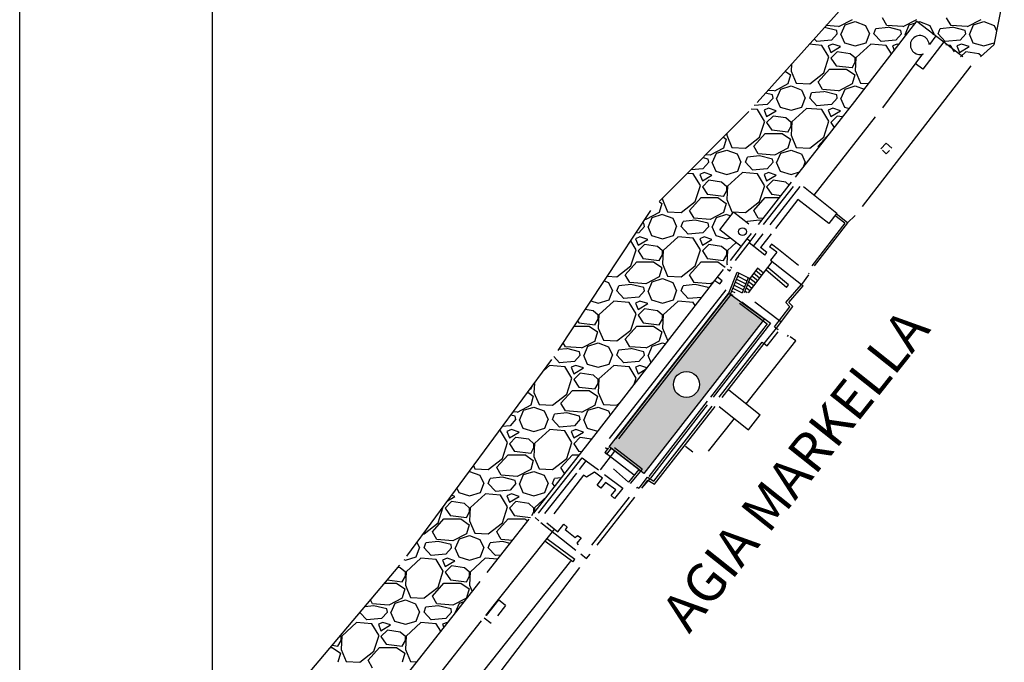
# Model space of a CAD drawing. Units: metres. Extents: x 300348 to 302165, y 4233123 to 4236702.
# Drawn here: x 301385 to 301462, y 4236131 to 4236181 of the extents above; entities that cross this region are included whole.
import ezdxf
from ezdxf.enums import TextEntityAlignment as Align

# ---------------------------------------------------------------- set-up
doc = ezdxf.new("R2010")
doc.units = ezdxf.units.M
doc.header["$LTSCALE"] = 0.05
doc.header["$MEASUREMENT"] = 0
for name, color, linetype in [('ANNO', 7, 'Continuous'), ('Arithmisi_MP', 18, 'Continuous'), ('BASH_FAROU', 7, 'Continuous'), ('BRAXIA', 251, 'Continuous'), ('BRAXOS_HATCH', 251, 'Continuous'), ('DESTRA', 7, 'Continuous'), ('Hatch_Ktiria_MP', 34, 'Continuous'), ('Kanabos', 7, 'Continuous'), ('KRASP-LIM', 7, 'Continuous'), ('KTIRIO', 200, 'Continuous'), ('MANTRA', 4, 'Continuous'), ('PAGKAKI', 7, 'Continuous'), ('SKALA', 2, 'Continuous'), ('TARATSA', 7, 'Continuous')]:
    doc.layers.add(name, color=color, linetype=linetype)
doc.styles.add('ANNOTXT', font='greeks.shx', dxfattribs={"height": 1})

# ---------------------------------------------------------------- blocks, each defined once
blk = doc.blocks.new('A$C4CAA02C4')
at = {"layer": 'Kanabos'}
for p, q in [((0, 0), (0, 1177.5)), ((15, 15), (15, 1175))]:
    blk.add_line(p, q, dxfattribs=at)

msp = doc.modelspace()

# ---------------------------------------------------------------- hatches: boundary and pattern name
at = {"layer": 'Hatch_Ktiria_MP', "linetype": 'ByBlock'}
h = msp.add_hatch(color=7, dxfattribs=at)
h.paths.add_polyline_path([(301433.562, 4236145.789), (301430.856, 4236147.862), (301440.166, 4236159.824), (301442.933, 4236157.827)])
edge = h.paths.add_edge_path(flags=16)
edge.add_arc((301436.862, 4236152.713), 1.012, 0, 360)

# ---------------------------------------------------------------- linework, layer by layer
at = {"layer": 'Arithmisi_MP', "color": 7, "linetype": 'ByBlock'}
msp.add_circle((301436.862, 4236152.713), 1.012, dxfattribs=at)
at = {"layer": 'BASH_FAROU', "color": 7, "linetype": 'ByBlock'}
msp.add_arc((301455.014, 4236179.126, 3.069), 0.732, 2.01693, 292.50206, dxfattribs=at)
at = {"layer": 'BRAXIA', "color": 7, "linetype": 'ByBlock'}
for p, q in [((301461.589, 4236183.217), (301460.774, 4236179.14)), ((301460.774, 4236179.14), (301459.749, 4236178.208)), ((301428.539, 4236138.482), (301421.014, 4236128.601))]:
    msp.add_line(p, q, dxfattribs=at)
at = {"layer": 'BRAXIA', "color": 7, "linetype": 'ByBlock', "elevation": 0.416}
for points in [[(301442.361, 4236174.651), (301449.679, 4236182.817)], [(301434.742, 4236166.936), (301441.725, 4236173.954)], [(301426.877, 4236155.356), (301434.087, 4236166.24)], [(301415.11, 4236139.366), (301426.404, 4236154.654)], [(301405.767, 4236128.238), (301414.581, 4236138.666)]]:
    msp.add_lwpolyline(points, dxfattribs=at)
at = {"layer": 'BRAXOS_HATCH', "color": 7, "linetype": 'ByBlock'}
for p, q in [((301452.452, 4236180.651), (301452.102, 4236181.251)), ((301457.452, 4236180.651), (301457.102, 4236181.251)), ((301448.55, 4236180.25), (301447.591, 4236180.49)), ((301448.7, 4236180.552), (301447.717, 4236180.631)), ((301449.754, 4236181.093), (301448.704, 4236180.543)), ((301448.9, 4236180), (301449.2, 4236180.7)), ((301449.2, 4236180.701), (301450, 4236180.951)), ((301450, 4236180.949), (301450.8, 4236180.649)), ((301450.801, 4236180.65), (301451.101, 4236180)), ((301452.551, 4236180.493), (301451.601, 4236180.393)), ((301453.7, 4236180.552), (301452.45, 4236180.652)), ((301453.55, 4236180.25), (301452.55, 4236180.5)), ((301454.754, 4236181.093), (301453.704, 4236180.543)), ((301453.9, 4236180), (301454.2, 4236180.7)), ((301454.2, 4236180.701), (301454.7, 4236180.857)), ((301454.872, 4236180.911), (301455, 4236180.951)), ((301455, 4236180.949), (301455.8, 4236180.649)), ((301455.801, 4236180.65), (301456.101, 4236180)), ((301457.551, 4236180.493), (301456.601, 4236180.393)), ((301458.7, 4236180.552), (301457.45, 4236180.652)), ((301458.55, 4236180.25), (301457.55, 4236180.5)), ((301459.754, 4236181.093), (301458.704, 4236180.543)), ((301458.9, 4236180), (301459.2, 4236180.7)), ((301459.2, 4236180.701), (301460, 4236180.951)), ((301460, 4236180.949), (301460.8, 4236180.649)), ((301460.801, 4236180.65), (301460.993, 4236180.235)), ((301448.599, 4236180.001), (301448.149, 4236179.501)), ((301448.6, 4236180), (301448.55, 4236180.25)), ((301448.85, 4236180), (301449.15, 4236179.3)), ((301450.85, 4236179.3), (301451.1, 4236180)), ((301451.45, 4236180), (301451.6, 4236180.4)), ((301452, 4236179.4), (301451.45, 4236180)), ((301453.599, 4236180.001), (301453.149, 4236179.501)), ((301453.6, 4236180), (301453.55, 4236180.25)), ((301453.85, 4236180), (301453.915, 4236179.849)), ((301456.074, 4236179.927), (301456.1, 4236180)), ((301456.45, 4236180), (301456.6, 4236180.4)), ((301457, 4236179.4), (301456.45, 4236180)), ((301458.599, 4236180.001), (301458.149, 4236179.501)), ((301458.6, 4236180), (301458.55, 4236180.25)), ((301458.85, 4236180), (301459.15, 4236179.3)), ((301447.4, 4236179.097), (301446.415, 4236179.179)), ((301447, 4236179.4), (301446.804, 4236179.613)), ((301448.15, 4236179.498), (301447, 4236179.398)), ((301447.948, 4236178.199), (301447.398, 4236179.099)), ((301448.25, 4236179.201), (301447.9, 4236179.051)), ((301447.9, 4236179.05), (301448.1, 4236178.55)), ((301448.1, 4236178.55), (301448.85, 4236179)), ((301448.85, 4236179), (301448.25, 4236179.2)), ((301449.15, 4236179.3), (301450, 4236179.05)), ((301450, 4236179.05), (301450.85, 4236179.3)), ((301451.209, 4236179.19), (301450.059, 4236178.14)), ((301452.4, 4236179.097), (301451.2, 4236179.197)), ((301453.15, 4236179.498), (301452, 4236179.398)), ((301452.809, 4236178.427), (301452.398, 4236179.099)), ((301453.25, 4236179.201), (301452.9, 4236179.051)), ((301452.9, 4236179.05), (301453.034, 4236178.716)), ((301453.377, 4236179.158), (301453.25, 4236179.2)), ((301458.15, 4236179.498), (301457, 4236179.398)), ((301457.4, 4236179.097), (301457.052, 4236179.126)), ((301457.711, 4236178.587), (301457.398, 4236179.099)), ((301458.25, 4236179.201), (301457.9, 4236179.051)), ((301457.9, 4236179.05), (301458.1, 4236178.55)), ((301458.1, 4236178.55), (301458.85, 4236179)), ((301458.85, 4236179), (301458.25, 4236179.2)), ((301459.15, 4236179.3), (301460, 4236179.05)), ((301460, 4236179.05), (301460.803, 4236179.287)), ((301447.55, 4236176.95), (301447.95, 4236178.2)), ((301448.6, 4236178.6), (301448.1, 4236178.1)), ((301449.6, 4236178.449), (301448.6, 4236178.599)), ((301450.001, 4236178.101), (301449.601, 4236178.451)), ((301458.6, 4236178.6), (301458.193, 4236178.193)), ((301459.6, 4236178.449), (301458.6, 4236178.599)), ((301459.823, 4236178.257), (301459.601, 4236178.451)), ((301445.025, 4236177.631), (301445, 4236177.1)), ((301448.1, 4236178.1), (301448.5, 4236177.5)), ((301448.501, 4236177.512), (301449.751, 4236177.362)), ((301449.75, 4236177.35), (301450, 4236177.8)), ((301450.05, 4236178.15), (301450, 4236177.1)), ((301450, 4236177.8), (301450, 4236178.1)), ((301444.538, 4236177.088), (301444.952, 4236176.802)), ((301444.95, 4236176.8), (301444.75, 4236176.1)), ((301445.001, 4236177.1), (301445.401, 4236176.15)), ((301446.45, 4236176.1), (301447.55, 4236176.95)), ((301447.1, 4236176.25), (301448, 4236177.25)), ((301448, 4236177.25), (301449.3, 4236177.25)), ((301449.302, 4236177.252), (301449.952, 4236176.802)), ((301449.95, 4236176.8), (301449.75, 4236176.1)), ((301450.001, 4236177.1), (301450.401, 4236176.15)), ((301444.754, 4236176.093), (301443.704, 4236175.543)), ((301444.2, 4236175.701), (301445, 4236175.951)), ((301445, 4236175.949), (301445.8, 4236175.649)), ((301445.4, 4236176.147), (301446.45, 4236176.097)), ((301447.452, 4236175.651), (301447.102, 4236176.251)), ((301449.754, 4236176.093), (301448.704, 4236175.543)), ((301449.2, 4236175.701), (301450, 4236175.951)), ((301450, 4236175.949), (301450.681, 4236175.693)), ((301450.4, 4236176.147), (301451.012, 4236176.118)), ((301443.55, 4236175.25), (301443.01, 4236175.385)), ((301443.7, 4236175.552), (301443.196, 4236175.593)), ((301443.6, 4236175), (301443.55, 4236175.25)), ((301443.9, 4236175), (301444.2, 4236175.7)), ((301445.801, 4236175.65), (301446.101, 4236175)), ((301446.45, 4236175), (301446.6, 4236175.4)), ((301447.551, 4236175.493), (301446.601, 4236175.393)), ((301448.7, 4236175.552), (301447.45, 4236175.652)), ((301448.55, 4236175.25), (301447.55, 4236175.5)), ((301448.6, 4236175), (301448.55, 4236175.25)), ((301448.9, 4236175), (301449.2, 4236175.7)), ((301443.15, 4236174.498), (301442.134, 4236174.409)), ((301443.599, 4236175.001), (301443.149, 4236174.501)), ((301443.85, 4236175), (301444.15, 4236174.3)), ((301445.85, 4236174.3), (301446.1, 4236175)), ((301447, 4236174.4), (301446.45, 4236175)), ((301448.15, 4236174.498), (301447, 4236174.398)), ((301448.599, 4236175.001), (301448.149, 4236174.501)), ((301448.85, 4236175), (301449.15, 4236174.3)), ((301442.4, 4236174.097), (301441.892, 4236174.14)), ((301442.948, 4236173.199), (301442.398, 4236174.099)), ((301443.25, 4236174.201), (301442.9, 4236174.051)), ((301442.9, 4236174.05), (301443.1, 4236173.55)), ((301443.1, 4236173.55), (301443.85, 4236174)), ((301443.6, 4236173.6), (301443.1, 4236173.1)), ((301443.85, 4236174), (301443.25, 4236174.2)), ((301444.6, 4236173.449), (301443.6, 4236173.599)), ((301444.15, 4236174.3), (301445, 4236174.05)), ((301445, 4236174.05), (301445.85, 4236174.3)), ((301446.209, 4236174.19), (301445.059, 4236173.14)), ((301447.4, 4236174.097), (301446.2, 4236174.197)), ((301447.948, 4236173.199), (301447.398, 4236174.099)), ((301448.25, 4236174.201), (301447.9, 4236174.051)), ((301447.9, 4236174.05), (301448.1, 4236173.55)), ((301448.1, 4236173.55), (301448.85, 4236174)), ((301448.6, 4236173.6), (301448.1, 4236173.1)), ((301448.85, 4236174), (301448.25, 4236174.2)), ((301449.005, 4236173.538), (301448.6, 4236173.599)), ((301449.15, 4236174.3), (301449.514, 4236174.193)), ((301442.55, 4236171.95), (301442.95, 4236173.2)), ((301443.1, 4236173.1), (301443.5, 4236172.5)), ((301445.001, 4236173.101), (301444.601, 4236173.451)), ((301444.75, 4236172.35), (301445, 4236172.8)), ((301445.05, 4236173.15), (301445, 4236172.1)), ((301445, 4236172.8), (301445, 4236173.1)), ((301447.55, 4236171.95), (301447.95, 4236173.2)), ((301448.1, 4236173.1), (301448.36, 4236172.71)), ((301440.006, 4236172.217), (301440, 4236172.1)), ((301440.001, 4236172.1), (301440.401, 4236171.15)), ((301442.1, 4236171.25), (301443, 4236172.25)), ((301443, 4236172.25), (301444.3, 4236172.25)), ((301443.501, 4236172.512), (301444.751, 4236172.362)), ((301444.302, 4236172.252), (301444.952, 4236171.802)), ((301445.001, 4236172.1), (301445.401, 4236171.15)), ((301447.1, 4236171.25), (301448, 4236172.25)), ((301448, 4236172.25), (301448.002, 4236172.25)), ((301439.74, 4236171.949), (301439.952, 4236171.802)), ((301439.95, 4236171.8), (301439.75, 4236171.1)), ((301441.45, 4236171.1), (301442.55, 4236171.95)), ((301444.95, 4236171.8), (301444.75, 4236171.1)), ((301446.45, 4236171.1), (301447.55, 4236171.95)), ((301438.7, 4236170.552), (301438.382, 4236170.578)), ((301439.754, 4236171.093), (301438.704, 4236170.543)), ((301438.9, 4236170), (301439.2, 4236170.7)), ((301439.2, 4236170.701), (301440, 4236170.951)), ((301440, 4236170.949), (301440.8, 4236170.649)), ((301440.4, 4236171.147), (301441.45, 4236171.097)), ((301440.801, 4236170.65), (301441.101, 4236170)), ((301442.452, 4236170.651), (301442.102, 4236171.251)), ((301443.7, 4236170.552), (301442.45, 4236170.652)), ((301444.754, 4236171.093), (301443.704, 4236170.543)), ((301443.9, 4236170), (301444.2, 4236170.7)), ((301444.2, 4236170.701), (301445, 4236170.951)), ((301445, 4236170.949), (301445.8, 4236170.649)), ((301445.4, 4236171.147), (301446.45, 4236171.097)), ((301445.801, 4236170.65), (301446.101, 4236170)), ((301447.155, 4236171.161), (301447.102, 4236171.251)), ((301438.599, 4236170.001), (301438.149, 4236169.501)), ((301438.55, 4236170.25), (301438.155, 4236170.349)), ((301438.6, 4236170), (301438.55, 4236170.25)), ((301438.85, 4236170), (301439.15, 4236169.3)), ((301440.85, 4236169.3), (301441.1, 4236170)), ((301441.45, 4236170), (301441.6, 4236170.4)), ((301442, 4236169.4), (301441.45, 4236170)), ((301442.551, 4236170.493), (301441.601, 4236170.393)), ((301443.55, 4236170.25), (301442.55, 4236170.5)), ((301443.599, 4236170.001), (301443.149, 4236169.501)), ((301443.6, 4236170), (301443.55, 4236170.25)), ((301443.85, 4236170), (301444.15, 4236169.3)), ((301445.972, 4236169.641), (301446.1, 4236170)), ((301437.4, 4236169.097), (301436.953, 4236169.135)), ((301438.15, 4236169.498), (301437.234, 4236169.418)), ((301437.948, 4236168.199), (301437.398, 4236169.099)), ((301438.25, 4236169.201), (301437.9, 4236169.051)), ((301437.9, 4236169.05), (301438.1, 4236168.55)), ((301438.1, 4236168.55), (301438.85, 4236169)), ((301438.85, 4236169), (301438.25, 4236169.2)), ((301439.15, 4236169.3), (301440, 4236169.05)), ((301440, 4236169.05), (301440.85, 4236169.3)), ((301441.209, 4236169.19), (301440.059, 4236168.14)), ((301442.4, 4236169.097), (301441.2, 4236169.197)), ((301443.15, 4236169.498), (301442, 4236169.398)), ((301442.948, 4236168.199), (301442.398, 4236169.099)), ((301443.25, 4236169.201), (301442.9, 4236169.051)), ((301442.9, 4236169.05), (301443.1, 4236168.55)), ((301443.1, 4236168.55), (301443.85, 4236169)), ((301443.85, 4236169), (301443.25, 4236169.2)), ((301444.15, 4236169.3), (301445, 4236169.05)), ((301445, 4236169.05), (301445.665, 4236169.246)), ((301438.6, 4236168.6), (301438.1, 4236168.1)), ((301439.6, 4236168.449), (301438.6, 4236168.599)), ((301440.001, 4236168.101), (301439.601, 4236168.451)), ((301443.6, 4236168.6), (301443.1, 4236168.1)), ((301444.6, 4236168.449), (301443.6, 4236168.599)), ((301444.864, 4236168.221), (301444.601, 4236168.451)), ((301437.55, 4236166.95), (301437.95, 4236168.2)), ((301438.1, 4236168.1), (301438.5, 4236167.5)), ((301438.501, 4236167.512), (301439.751, 4236167.362)), ((301439.75, 4236167.35), (301440, 4236167.8)), ((301440.05, 4236168.15), (301440, 4236167.1)), ((301440, 4236167.8), (301440, 4236168.1)), ((301442.55, 4236166.95), (301442.95, 4236168.2)), ((301443.1, 4236168.1), (301443.5, 4236167.5)), ((301443.501, 4236167.512), (301444.241, 4236167.423)), ((301434.95, 4236166.8), (301434.75, 4236166.1)), ((301434.769, 4236166.929), (301434.952, 4236166.802)), ((301435.003, 4236167.165), (301435, 4236167.1)), ((301435.001, 4236167.1), (301435.401, 4236166.15)), ((301436.45, 4236166.1), (301437.55, 4236166.95)), ((301437.1, 4236166.25), (301438, 4236167.25)), ((301438, 4236167.25), (301439.3, 4236167.25)), ((301439.302, 4236167.252), (301439.952, 4236166.802)), ((301439.95, 4236166.8), (301439.75, 4236166.1)), ((301440.001, 4236167.1), (301440.401, 4236166.15)), ((301441.45, 4236166.1), (301442.55, 4236166.95)), ((301442.1, 4236166.25), (301443, 4236167.25)), ((301443, 4236167.25), (301444.105, 4236167.25)), ((301434.754, 4236166.093), (301433.704, 4236165.543)), ((301434.2, 4236165.701), (301435, 4236165.951)), ((301435, 4236165.949), (301435.8, 4236165.649)), ((301435.4, 4236166.147), (301436.45, 4236166.097)), ((301437.452, 4236165.651), (301437.102, 4236166.251)), ((301439.754, 4236166.093), (301438.704, 4236165.543)), ((301439.2, 4236165.701), (301440, 4236165.951)), ((301440, 4236165.949), (301440.306, 4236165.834)), ((301440.4, 4236166.147), (301441.45, 4236166.097)), ((301442.452, 4236165.651), (301442.102, 4236166.251)), ((301433.55, 4236165.25), (301433.447, 4236165.276)), ((301433.6, 4236165), (301433.55, 4236165.25)), ((301433.7, 4236165.552), (301433.635, 4236165.558)), ((301433.9, 4236165), (301434.2, 4236165.7)), ((301435.801, 4236165.65), (301436.101, 4236165)), ((301436.45, 4236165), (301436.6, 4236165.4)), ((301437.551, 4236165.493), (301436.601, 4236165.393)), ((301438.7, 4236165.552), (301437.45, 4236165.652)), ((301438.55, 4236165.25), (301437.55, 4236165.5)), ((301438.6, 4236165), (301438.55, 4236165.25)), ((301438.9, 4236165), (301439.2, 4236165.7)), ((301441.565, 4236165.307), (301441.6, 4236165.4)), ((301442.551, 4236165.493), (301441.601, 4236165.393)), ((301442.832, 4236165.622), (301442.45, 4236165.652)), ((301442.706, 4236165.461), (301442.55, 4236165.5)), ((301433.15, 4236164.498), (301432.918, 4236164.478)), ((301433.599, 4236165.001), (301433.149, 4236164.501)), ((301433.85, 4236165), (301434.15, 4236164.3)), ((301435.85, 4236164.3), (301436.1, 4236165)), ((301437, 4236164.4), (301436.45, 4236165)), ((301438.15, 4236164.498), (301437, 4236164.398)), ((301438.599, 4236165.001), (301438.149, 4236164.501)), ((301438.85, 4236165), (301439.15, 4236164.3)), ((301432.948, 4236163.199), (301432.527, 4236163.888)), ((301433.25, 4236164.201), (301432.9, 4236164.051)), ((301432.9, 4236164.05), (301433.1, 4236163.55)), ((301433.1, 4236163.55), (301433.85, 4236164)), ((301433.85, 4236164), (301433.25, 4236164.2)), ((301434.15, 4236164.3), (301435, 4236164.05)), ((301435, 4236164.05), (301435.85, 4236164.3)), ((301436.209, 4236164.19), (301435.059, 4236163.14)), ((301437.4, 4236164.097), (301436.2, 4236164.197)), ((301437.948, 4236163.199), (301437.398, 4236164.099)), ((301438.25, 4236164.201), (301437.9, 4236164.051)), ((301437.9, 4236164.05), (301438.1, 4236163.55)), ((301438.1, 4236163.55), (301438.85, 4236164)), ((301438.85, 4236164), (301438.25, 4236164.2)), ((301439.15, 4236164.3), (301440, 4236164.05)), ((301440, 4236164.05), (301440.261, 4236164.127)), ((301440.734, 4236163.757), (301440.059, 4236163.14)), ((301432.55, 4236161.95), (301432.95, 4236163.2)), ((301433.6, 4236163.6), (301433.1, 4236163.1)), ((301433.1, 4236163.1), (301433.5, 4236162.5)), ((301434.6, 4236163.449), (301433.6, 4236163.599)), ((301435.001, 4236163.101), (301434.601, 4236163.451)), ((301435.05, 4236163.15), (301435, 4236162.1)), ((301435, 4236162.8), (301435, 4236163.1)), ((301437.55, 4236161.95), (301437.95, 4236163.2)), ((301438.6, 4236163.6), (301438.1, 4236163.1)), ((301438.1, 4236163.1), (301438.5, 4236162.5)), ((301439.6, 4236163.449), (301438.6, 4236163.599)), ((301440.001, 4236163.101), (301439.601, 4236163.451)), ((301440.05, 4236163.15), (301440, 4236162.1)), ((301440, 4236162.8), (301440, 4236163.1)), ((301432.1, 4236161.25), (301433, 4236162.25)), ((301433, 4236162.25), (301434.3, 4236162.25)), ((301433.501, 4236162.512), (301434.751, 4236162.362)), ((301434.302, 4236162.252), (301434.952, 4236161.802)), ((301434.75, 4236162.35), (301435, 4236162.8)), ((301435.001, 4236162.1), (301435.401, 4236161.15)), ((301437.1, 4236161.25), (301438, 4236162.25)), ((301438, 4236162.25), (301439.3, 4236162.25)), ((301438.501, 4236162.512), (301439.751, 4236162.362)), ((301439.302, 4236162.252), (301439.888, 4236161.846)), ((301439.75, 4236162.35), (301440, 4236162.8)), ((301440.001, 4236162.1), (301440.031, 4236162.029)), ((301431.45, 4236161.1), (301432.55, 4236161.95)), ((301434.95, 4236161.8), (301434.75, 4236161.1)), ((301436.45, 4236161.1), (301437.55, 4236161.95)), ((301430.463, 4236160.775), (301430.8, 4236160.649)), ((301430.7, 4236161.133), (301431.45, 4236161.097)), ((301430.801, 4236160.65), (301431.101, 4236160)), ((301432.452, 4236160.651), (301432.102, 4236161.251)), ((301433.7, 4236160.552), (301432.45, 4236160.652)), ((301434.754, 4236161.093), (301433.704, 4236160.543)), ((301433.9, 4236160), (301434.2, 4236160.7)), ((301434.2, 4236160.701), (301435, 4236160.951)), ((301435, 4236160.949), (301435.8, 4236160.649)), ((301435.4, 4236161.147), (301436.45, 4236161.097)), ((301435.801, 4236160.65), (301436.101, 4236160)), ((301437.452, 4236160.651), (301437.102, 4236161.251)), ((301438.7, 4236160.552), (301437.45, 4236160.652)), ((301438.991, 4236160.693), (301438.704, 4236160.543)), ((301430.85, 4236159.3), (301431.1, 4236160)), ((301431.45, 4236160), (301431.6, 4236160.4)), ((301432, 4236159.4), (301431.45, 4236160)), ((301432.551, 4236160.493), (301431.601, 4236160.393)), ((301433.55, 4236160.25), (301432.55, 4236160.5)), ((301433.599, 4236160.001), (301433.149, 4236159.501)), ((301433.6, 4236160), (301433.55, 4236160.25)), ((301433.85, 4236160), (301434.15, 4236159.3)), ((301435.85, 4236159.3), (301436.1, 4236160)), ((301436.45, 4236160), (301436.6, 4236160.4)), ((301437, 4236159.4), (301436.45, 4236160)), ((301437.551, 4236160.493), (301436.601, 4236160.393)), ((301438.55, 4236160.25), (301437.55, 4236160.5)), ((301438.57, 4236160.152), (301438.55, 4236160.25)), ((301429.43, 4236159.218), (301430, 4236159.05)), ((301430, 4236159.05), (301430.85, 4236159.3)), ((301431.209, 4236159.19), (301430.059, 4236158.14)), ((301432.4, 4236159.097), (301431.2, 4236159.197)), ((301433.15, 4236159.498), (301432, 4236159.398)), ((301432.948, 4236158.199), (301432.398, 4236159.099)), ((301433.25, 4236159.201), (301432.9, 4236159.051)), ((301432.9, 4236159.05), (301433.1, 4236158.55)), ((301433.85, 4236159), (301433.25, 4236159.2)), ((301434.15, 4236159.3), (301435, 4236159.05)), ((301435, 4236159.05), (301435.85, 4236159.3)), ((301436.209, 4236159.19), (301435.059, 4236158.14)), ((301437.4, 4236159.097), (301436.2, 4236159.197)), ((301438.054, 4236159.489), (301437, 4236159.398)), ((301437.553, 4236158.845), (301437.398, 4236159.099)), ((301429.6, 4236158.449), (301428.982, 4236158.542)), ((301430.001, 4236158.101), (301429.601, 4236158.451)), ((301433.1, 4236158.55), (301433.85, 4236159)), ((301433.6, 4236158.6), (301433.1, 4236158.1)), ((301434.6, 4236158.449), (301433.6, 4236158.599)), ((301435.001, 4236158.101), (301434.601, 4236158.451)), ((301428.395, 4236157.657), (301428.5, 4236157.5)), ((301428.501, 4236157.512), (301429.751, 4236157.362)), ((301429.75, 4236157.35), (301430, 4236157.8)), ((301430.05, 4236158.15), (301430, 4236157.1)), ((301430, 4236157.8), (301430, 4236158.1)), ((301432.55, 4236156.95), (301432.95, 4236158.2)), ((301433.1, 4236158.1), (301433.5, 4236157.5)), ((301433.501, 4236157.512), (301434.751, 4236157.362)), ((301434.75, 4236157.35), (301435, 4236157.8)), ((301435.05, 4236158.15), (301435, 4236157.1)), ((301435, 4236157.8), (301435, 4236158.1)), ((301428.125, 4236157.25), (301429.3, 4236157.25)), ((301429.302, 4236157.252), (301429.952, 4236156.802)), ((301429.95, 4236156.8), (301429.75, 4236156.1)), ((301430.001, 4236157.1), (301430.401, 4236156.15)), ((301431.45, 4236156.1), (301432.55, 4236156.95)), ((301432.1, 4236156.25), (301433, 4236157.25)), ((301433, 4236157.25), (301434.3, 4236157.25)), ((301434.302, 4236157.252), (301434.952, 4236156.802)), ((301434.95, 4236156.8), (301434.75, 4236156.1)), ((301435.001, 4236157.1), (301435.401, 4236156.15)), ((301427.452, 4236155.651), (301427.271, 4236155.962)), ((301429.754, 4236156.093), (301428.704, 4236155.543)), ((301429.2, 4236155.701), (301430, 4236155.951)), ((301430.4, 4236156.147), (301431.45, 4236156.097)), ((301432.452, 4236155.651), (301432.102, 4236156.251)), ((301434.754, 4236156.093), (301433.704, 4236155.543)), ((301434.2, 4236155.701), (301435, 4236155.951)), ((301435.4, 4236156.147), (301435.451, 4236156.145)), ((301427.551, 4236155.493), (301426.916, 4236155.426)), ((301428.7, 4236155.552), (301427.45, 4236155.652)), ((301428.55, 4236155.25), (301427.55, 4236155.5)), ((301428.6, 4236155), (301428.55, 4236155.25)), ((301428.9, 4236155), (301429.2, 4236155.7)), ((301430, 4236155.949), (301430.8, 4236155.649)), ((301430.801, 4236155.65), (301431.101, 4236155)), ((301431.45, 4236155), (301431.6, 4236155.4)), ((301432.551, 4236155.493), (301431.601, 4236155.393)), ((301433.7, 4236155.552), (301432.45, 4236155.652)), ((301433.55, 4236155.25), (301432.55, 4236155.5)), ((301433.6, 4236155), (301433.55, 4236155.25)), ((301433.9, 4236155), (301434.2, 4236155.7)), ((301435, 4236155.949), (301435.231, 4236155.862)), ((301427, 4236154.4), (301426.556, 4236154.884)), ((301428.15, 4236154.498), (301427, 4236154.398)), ((301428.599, 4236155.001), (301428.149, 4236154.501)), ((301428.85, 4236155), (301429.15, 4236154.3)), ((301430.85, 4236154.3), (301431.1, 4236155)), ((301432, 4236154.4), (301431.45, 4236155)), ((301433.15, 4236154.498), (301432, 4236154.398)), ((301433.599, 4236155.001), (301433.149, 4236154.501)), ((301433.85, 4236155), (301434.102, 4236154.412)), ((301426.209, 4236154.19), (301425.754, 4236153.775)), ((301427.4, 4236154.097), (301426.2, 4236154.197)), ((301427.948, 4236153.199), (301427.398, 4236154.099)), ((301428.25, 4236154.201), (301427.9, 4236154.051)), ((301427.9, 4236154.05), (301428.1, 4236153.55)), ((301428.1, 4236153.55), (301428.85, 4236154)), ((301428.85, 4236154), (301428.25, 4236154.2)), ((301429.15, 4236154.3), (301430, 4236154.05)), ((301430, 4236154.05), (301430.85, 4236154.3)), ((301431.209, 4236154.19), (301430.059, 4236153.14)), ((301432.4, 4236154.097), (301431.2, 4236154.197)), ((301432.948, 4236153.199), (301432.398, 4236154.099)), ((301433.25, 4236154.201), (301432.9, 4236154.051)), ((301432.9, 4236154.05), (301433.1, 4236153.55)), ((301433.1, 4236153.55), (301433.721, 4236153.923)), ((301433.795, 4236154.018), (301433.25, 4236154.2)), ((301427.55, 4236151.95), (301427.95, 4236153.2)), ((301428.6, 4236153.6), (301428.1, 4236153.1)), ((301428.1, 4236153.1), (301428.5, 4236152.5)), ((301429.6, 4236153.449), (301428.6, 4236153.599)), ((301430.001, 4236153.101), (301429.601, 4236153.451)), ((301430.05, 4236153.15), (301430, 4236152.1)), ((301430, 4236152.8), (301430, 4236153.1)), ((301432.803, 4236152.744), (301432.95, 4236153.2)), ((301424.712, 4236152.366), (301424.751, 4236152.362)), ((301424.75, 4236152.35), (301424.902, 4236152.623)), ((301425.033, 4236152.801), (301425, 4236152.1)), ((301427.1, 4236151.25), (301428, 4236152.25)), ((301428, 4236152.25), (301429.3, 4236152.25)), ((301428.501, 4236152.512), (301429.751, 4236152.362)), ((301429.302, 4236152.252), (301429.952, 4236151.802)), ((301429.75, 4236152.35), (301430, 4236152.8)), ((301424.517, 4236152.103), (301424.952, 4236151.802)), ((301424.95, 4236151.8), (301424.75, 4236151.1)), ((301425.001, 4236152.1), (301425.401, 4236151.15)), ((301426.45, 4236151.1), (301427.55, 4236151.95)), ((301429.95, 4236151.8), (301429.75, 4236151.1)), ((301430.001, 4236152.1), (301430.401, 4236151.15)), ((301424.754, 4236151.093), (301423.704, 4236150.543)), ((301423.9, 4236150), (301424.2, 4236150.7)), ((301424.2, 4236150.701), (301425, 4236150.951)), ((301425, 4236150.949), (301425.8, 4236150.649)), ((301425.4, 4236151.147), (301426.45, 4236151.097)), ((301425.801, 4236150.65), (301426.101, 4236150)), ((301427.452, 4236150.651), (301427.102, 4236151.251)), ((301428.7, 4236150.552), (301427.45, 4236150.652)), ((301429.754, 4236151.093), (301428.704, 4236150.543)), ((301428.9, 4236150), (301429.2, 4236150.7)), ((301429.2, 4236150.701), (301430, 4236150.951)), ((301430, 4236150.949), (301430.8, 4236150.649)), ((301430.4, 4236151.147), (301431.45, 4236151.097)), ((301430.801, 4236150.65), (301430.94, 4236150.349)), ((301431.45, 4236151.1), (301431.637, 4236151.245)), ((301423.599, 4236150.001), (301423.149, 4236149.501)), ((301423.55, 4236150.25), (301423.21, 4236150.335)), ((301423.7, 4236150.552), (301423.389, 4236150.577)), ((301423.6, 4236150), (301423.55, 4236150.25)), ((301423.85, 4236150), (301424.15, 4236149.3)), ((301425.85, 4236149.3), (301426.1, 4236150)), ((301426.45, 4236150), (301426.6, 4236150.4)), ((301427, 4236149.4), (301426.45, 4236150)), ((301427.551, 4236150.493), (301426.601, 4236150.393)), ((301428.55, 4236150.25), (301427.55, 4236150.5)), ((301428.599, 4236150.001), (301428.149, 4236149.501)), ((301428.6, 4236150), (301428.55, 4236150.25)), ((301428.85, 4236150), (301429.15, 4236149.3)), ((301422.4, 4236149.097), (301422.301, 4236149.106)), ((301422.948, 4236148.199), (301422.398, 4236149.099)), ((301423.15, 4236149.498), (301422.552, 4236149.446)), ((301423.25, 4236149.201), (301422.9, 4236149.051)), ((301423.85, 4236149), (301423.25, 4236149.2)), ((301424.15, 4236149.3), (301425, 4236149.05)), ((301425, 4236149.05), (301425.85, 4236149.3)), ((301426.209, 4236149.19), (301425.059, 4236148.14)), ((301427.4, 4236149.097), (301426.2, 4236149.197)), ((301428.15, 4236149.498), (301427, 4236149.398)), ((301427.948, 4236148.199), (301427.398, 4236149.099)), ((301428.25, 4236149.201), (301427.9, 4236149.051)), ((301428.85, 4236149), (301428.25, 4236149.2)), ((301429.15, 4236149.3), (301429.942, 4236149.068)), ((301422.9, 4236149.05), (301423.1, 4236148.55)), ((301423.1, 4236148.55), (301423.85, 4236149)), ((301423.6, 4236148.6), (301423.1, 4236148.1)), ((301424.6, 4236148.449), (301423.6, 4236148.599)), ((301425.001, 4236148.101), (301424.601, 4236148.451)), ((301427.9, 4236149.05), (301428.1, 4236148.55)), ((301428.1, 4236148.55), (301428.85, 4236149)), ((301428.6, 4236148.6), (301428.1, 4236148.1)), ((301429.475, 4236148.468), (301428.6, 4236148.599)), ((301422.55, 4236146.95), (301422.95, 4236148.2)), ((301423.1, 4236148.1), (301423.5, 4236147.5)), ((301424.75, 4236147.35), (301425, 4236147.8)), ((301425.05, 4236148.15), (301425, 4236147.1)), ((301425, 4236147.8), (301425, 4236148.1)), ((301427.55, 4236146.95), (301427.95, 4236148.2)), ((301428.1, 4236148.1), (301428.5, 4236147.5)), ((301421.45, 4236146.1), (301422.55, 4236146.95)), ((301422.1, 4236146.25), (301423, 4236147.25)), ((301423, 4236147.25), (301424.3, 4236147.25)), ((301423.501, 4236147.512), (301424.751, 4236147.362)), ((301424.302, 4236147.252), (301424.952, 4236146.802)), ((301424.95, 4236146.8), (301424.75, 4236146.1)), ((301425.001, 4236147.1), (301425.401, 4236146.15)), ((301426.45, 4236146.1), (301427.55, 4236146.95)), ((301427.1, 4236146.25), (301428, 4236147.25)), ((301428, 4236147.25), (301428.527, 4236147.25)), ((301428.501, 4236147.512), (301428.712, 4236147.486)), ((301420.297, 4236146.396), (301420.401, 4236146.15)), ((301420.4, 4236146.147), (301421.45, 4236146.097)), ((301422.452, 4236145.651), (301422.102, 4236146.251)), ((301424.754, 4236146.093), (301423.704, 4236145.543)), ((301425.4, 4236146.147), (301426.45, 4236146.097)), ((301427.38, 4236145.775), (301427.102, 4236146.251)), ((301419.958, 4236145.937), (301420, 4236145.951)), ((301420, 4236145.949), (301420.8, 4236145.649)), ((301420.801, 4236145.65), (301421.101, 4236145)), ((301421.45, 4236145), (301421.6, 4236145.4)), ((301422.551, 4236145.493), (301421.601, 4236145.393)), ((301423.7, 4236145.552), (301422.45, 4236145.652)), ((301423.55, 4236145.25), (301422.55, 4236145.5)), ((301423.6, 4236145), (301423.55, 4236145.25)), ((301423.9, 4236145), (301424.2, 4236145.7)), ((301424.2, 4236145.701), (301425, 4236145.951)), ((301425, 4236145.949), (301425.8, 4236145.649)), ((301425.801, 4236145.65), (301426.101, 4236145)), ((301426.45, 4236145), (301426.6, 4236145.4)), ((301427.125, 4236145.448), (301426.601, 4236145.393)), ((301419.002, 4236144.646), (301419.15, 4236144.3)), ((301420.85, 4236144.3), (301421.1, 4236145)), ((301422, 4236144.4), (301421.45, 4236145)), ((301423.15, 4236144.498), (301422, 4236144.398)), ((301423.599, 4236145.001), (301423.149, 4236144.501)), ((301423.85, 4236145), (301424.15, 4236144.3)), ((301425.85, 4236144.3), (301426.1, 4236145)), ((301426.626, 4236144.808), (301426.45, 4236145)), ((301418.266, 4236143.65), (301418.85, 4236144)), ((301418.85, 4236144), (301418.589, 4236144.087)), ((301419.15, 4236144.3), (301420, 4236144.05)), ((301420, 4236144.05), (301420.85, 4236144.3)), ((301421.209, 4236144.19), (301420.059, 4236143.14)), ((301422.4, 4236144.097), (301421.2, 4236144.197)), ((301422.948, 4236143.199), (301422.398, 4236144.099)), ((301423.25, 4236144.201), (301422.9, 4236144.051)), ((301422.9, 4236144.05), (301423.1, 4236143.55)), ((301423.1, 4236143.55), (301423.85, 4236144)), ((301423.85, 4236144), (301423.25, 4236144.2)), ((301424.15, 4236144.3), (301425, 4236144.05)), ((301425, 4236144.05), (301425.85, 4236144.3)), ((301425.992, 4236143.993), (301425.059, 4236143.14)), ((301417.55, 4236141.95), (301417.95, 4236143.2)), ((301417.948, 4236143.199), (301417.941, 4236143.21)), ((301418.6, 4236143.6), (301418.1, 4236143.1)), ((301418.1, 4236143.1), (301418.5, 4236142.5)), ((301419.6, 4236143.449), (301418.6, 4236143.599)), ((301420.001, 4236143.101), (301419.601, 4236143.451)), ((301420.05, 4236143.15), (301420, 4236142.1)), ((301420, 4236142.8), (301420, 4236143.1)), ((301422.55, 4236141.95), (301422.95, 4236143.2)), ((301423.6, 4236143.6), (301423.1, 4236143.1)), ((301423.1, 4236143.1), (301423.5, 4236142.5)), ((301424.6, 4236143.449), (301423.6, 4236143.599)), ((301425.001, 4236143.101), (301424.601, 4236143.451)), ((301425, 4236142.8), (301425, 4236143.1)), ((301425.05, 4236143.15), (301425.031, 4236142.758)), ((301417.1, 4236141.25), (301418, 4236142.25)), ((301418, 4236142.25), (301419.3, 4236142.25)), ((301418.501, 4236142.512), (301419.751, 4236142.362)), ((301419.302, 4236142.252), (301419.952, 4236141.802)), ((301419.75, 4236142.35), (301420, 4236142.8)), ((301422.1, 4236141.25), (301423, 4236142.25)), ((301423, 4236142.25), (301424.3, 4236142.25)), ((301423.501, 4236142.512), (301424.723, 4236142.365)), ((301424.302, 4236142.252), (301424.517, 4236142.103)), ((301424.844, 4236142.519), (301425, 4236142.8)), ((301416.45, 4236141.1), (301417.55, 4236141.95)), ((301419.95, 4236141.8), (301419.75, 4236141.1)), ((301420.001, 4236142.1), (301420.401, 4236141.15)), ((301421.45, 4236141.1), (301422.55, 4236141.95)), ((301416.381, 4236141.1), (301416.45, 4236141.097)), ((301417.452, 4236140.651), (301417.102, 4236141.251)), ((301418.7, 4236140.552), (301417.45, 4236140.652)), ((301419.754, 4236141.093), (301418.704, 4236140.543)), ((301418.9, 4236140), (301419.2, 4236140.7)), ((301419.2, 4236140.701), (301420, 4236140.951)), ((301420, 4236140.949), (301420.8, 4236140.649)), ((301420.4, 4236141.147), (301421.45, 4236141.097)), ((301420.801, 4236140.65), (301421.101, 4236140)), ((301422.452, 4236140.651), (301422.102, 4236141.251)), ((301423.324, 4236140.582), (301422.45, 4236140.652)), ((301415.85, 4236139.3), (301416.1, 4236140)), ((301415.896, 4236140.445), (301416.101, 4236140)), ((301416.45, 4236140), (301416.6, 4236140.4)), ((301417, 4236139.4), (301416.45, 4236140)), ((301417.551, 4236140.493), (301416.601, 4236140.393)), ((301418.55, 4236140.25), (301417.55, 4236140.5)), ((301418.599, 4236140.001), (301418.149, 4236139.501)), ((301418.6, 4236140), (301418.55, 4236140.25)), ((301418.85, 4236140), (301419.15, 4236139.3)), ((301420.85, 4236139.3), (301421.1, 4236140)), ((301421.45, 4236140), (301421.6, 4236140.4)), ((301422, 4236139.4), (301421.45, 4236140)), ((301422.551, 4236140.493), (301421.601, 4236140.393)), ((301423.143, 4236140.352), (301422.55, 4236140.5)), ((301415, 4236139.05), (301415.85, 4236139.3)), ((301416.209, 4236139.19), (301415.059, 4236138.14)), ((301417.4, 4236139.097), (301416.2, 4236139.197)), ((301418.15, 4236139.498), (301417, 4236139.398)), ((301418.25, 4236139.201), (301417.9, 4236139.051)), ((301418.85, 4236139), (301418.25, 4236139.2)), ((301419.15, 4236139.3), (301420, 4236139.05)), ((301420, 4236139.05), (301420.85, 4236139.3)), ((301421.209, 4236139.19), (301420.059, 4236138.14)), ((301422.173, 4236139.116), (301421.2, 4236139.197)), ((301422.423, 4236139.435), (301422, 4236139.398)), ((301414.6, 4236138.449), (301414.42, 4236138.476)), ((301415.001, 4236138.101), (301414.601, 4236138.451)), ((301414.889, 4236139.083), (301415, 4236139.05)), ((301417.948, 4236138.199), (301417.398, 4236139.099)), ((301417.9, 4236139.05), (301418.1, 4236138.55)), ((301418.1, 4236138.55), (301418.85, 4236139)), ((301418.6, 4236138.6), (301418.1, 4236138.1)), ((301419.6, 4236138.449), (301418.6, 4236138.599)), ((301420.001, 4236138.101), (301419.601, 4236138.451)), ((301414.75, 4236137.35), (301415, 4236137.8)), ((301415.05, 4236138.15), (301415, 4236137.1)), ((301415, 4236137.8), (301415, 4236138.1)), ((301417.55, 4236136.95), (301417.95, 4236138.2)), ((301418.1, 4236138.1), (301418.5, 4236137.5)), ((301419.75, 4236137.35), (301420, 4236137.8)), ((301420.05, 4236138.15), (301420, 4236137.1)), ((301420, 4236137.8), (301420, 4236138.1)), ((301413.384, 4236137.25), (301414.3, 4236137.25)), ((301413.595, 4236137.5), (301414.751, 4236137.362)), ((301414.302, 4236137.252), (301414.952, 4236136.802)), ((301415.001, 4236137.1), (301415.401, 4236136.15)), ((301416.45, 4236136.1), (301417.55, 4236136.95)), ((301417.1, 4236136.25), (301418, 4236137.25)), ((301418, 4236137.25), (301419.3, 4236137.25)), ((301418.501, 4236137.512), (301419.751, 4236137.362)), ((301419.302, 4236137.252), (301419.952, 4236136.802)), ((301420.001, 4236137.1), (301420.206, 4236136.613)), ((301414.754, 4236136.093), (301413.704, 4236135.543)), ((301414.95, 4236136.8), (301414.75, 4236136.1)), ((301415.4, 4236136.147), (301416.45, 4236136.097)), ((301417.452, 4236135.651), (301417.102, 4236136.251)), ((301419.754, 4236136.093), (301418.704, 4236135.543)), ((301419.95, 4236136.8), (301419.75, 4236136.1)), ((301412.551, 4236135.493), (301411.835, 4236135.418)), ((301412.452, 4236135.651), (301412.28, 4236135.945)), ((301413.7, 4236135.552), (301412.45, 4236135.652)), ((301413.55, 4236135.25), (301412.55, 4236135.5)), ((301413.9, 4236135), (301414.2, 4236135.7)), ((301414.2, 4236135.701), (301415, 4236135.951)), ((301415, 4236135.949), (301415.8, 4236135.649)), ((301415.801, 4236135.65), (301416.101, 4236135)), ((301416.45, 4236135), (301416.6, 4236135.4)), ((301417.551, 4236135.493), (301416.601, 4236135.393)), ((301418.7, 4236135.552), (301417.45, 4236135.652)), ((301418.55, 4236135.25), (301417.55, 4236135.5)), ((301418.9, 4236135), (301419.2, 4236135.7)), ((301419.2, 4236135.701), (301419.582, 4236135.82)), ((301412, 4236134.4), (301411.466, 4236134.982)), ((301413.599, 4236135.001), (301413.149, 4236134.501)), ((301413.6, 4236135), (301413.55, 4236135.25)), ((301413.85, 4236135), (301414.15, 4236134.3)), ((301415.85, 4236134.3), (301416.1, 4236135)), ((301417, 4236134.4), (301416.45, 4236135)), ((301418.599, 4236135.001), (301418.149, 4236134.501)), ((301418.6, 4236135), (301418.55, 4236135.25)), ((301418.85, 4236135), (301418.881, 4236134.929)), ((301411.209, 4236134.19), (301410.059, 4236133.14)), ((301412.4, 4236134.097), (301411.2, 4236134.197)), ((301413.15, 4236134.498), (301412, 4236134.398)), ((301412.948, 4236133.199), (301412.398, 4236134.099)), ((301413.25, 4236134.201), (301412.9, 4236134.051)), ((301412.9, 4236134.05), (301413.1, 4236133.55)), ((301413.1, 4236133.55), (301413.85, 4236134)), ((301413.85, 4236134), (301413.25, 4236134.2)), ((301414.15, 4236134.3), (301415, 4236134.05)), ((301415, 4236134.05), (301415.85, 4236134.3)), ((301416.209, 4236134.19), (301415.059, 4236133.14)), ((301417.4, 4236134.097), (301416.2, 4236134.197)), ((301418.15, 4236134.498), (301417, 4236134.398)), ((301417.761, 4236133.506), (301417.398, 4236134.099)), ((301418.25, 4236134.201), (301417.9, 4236134.051)), ((301417.9, 4236134.05), (301417.997, 4236133.806)), ((301418.295, 4236134.185), (301418.25, 4236134.2)), ((301410.001, 4236133.101), (301409.929, 4236133.164)), ((301410.05, 4236133.15), (301410, 4236132.1)), ((301410, 4236132.8), (301410, 4236133.1)), ((301412.55, 4236131.95), (301412.95, 4236133.2)), ((301413.6, 4236133.6), (301413.1, 4236133.1)), ((301413.1, 4236133.1), (301413.5, 4236132.5)), ((301414.6, 4236133.449), (301413.6, 4236133.599)), ((301415.001, 4236133.101), (301414.601, 4236133.451)), ((301415.05, 4236133.15), (301415, 4236132.1)), ((301415, 4236132.8), (301415, 4236133.1)), ((301409.157, 4236132.25), (301409.3, 4236132.25)), ((301409.297, 4236132.416), (301409.751, 4236132.362)), ((301409.302, 4236132.252), (301409.952, 4236131.802)), ((301409.75, 4236132.35), (301410, 4236132.8)), ((301412.1, 4236131.25), (301413, 4236132.25)), ((301413, 4236132.25), (301414.3, 4236132.25)), ((301413.501, 4236132.512), (301414.751, 4236132.362)), ((301414.302, 4236132.252), (301414.952, 4236131.802)), ((301414.75, 4236132.35), (301415, 4236132.8)), ((301409.95, 4236131.8), (301409.75, 4236131.1)), ((301410.001, 4236132.1), (301410.401, 4236131.15)), ((301411.45, 4236131.1), (301412.55, 4236131.95)), ((301414.95, 4236131.8), (301414.75, 4236131.1)), ((301415.001, 4236132.1), (301415.401, 4236131.15)), ((301410.4, 4236131.147), (301411.45, 4236131.097)), ((301412.452, 4236130.651), (301412.102, 4236131.251)), ((301415.4, 4236131.147), (301415.887, 4236131.124))]:
    msp.add_line(p, q, dxfattribs=at)
at = {"layer": 'DESTRA', "color": 7, "linetype": 'ByBlock'}
for p, q in [((301439.457, 4236164.755), (301440.529, 4236166.117)), ((301441.72, 4236165.186), (301440.529, 4236166.117)), ((301441.133, 4236163.445), (301439.457, 4236164.755))]:
    msp.add_line(p, q, dxfattribs=at)
msp.add_circle((301441.225, 4236164.604), 0.3, dxfattribs=at)
at = {"layer": 'KRASP-LIM', "color": 7, "linetype": 'ByBlock', "elevation": 0.756}
msp.add_lwpolyline([(301427.847, 4236138.969), (301419.192, 4236128.051), (301416.6, 4236124.78), (301406.893, 4236112.367), (301402.908, 4236107.266), (301400, 4236103.55)], dxfattribs=at)
at = {"layer": 'KTIRIO', "color": 7, "linetype": 'ByBlock'}
msp.add_lwpolyline([(301433.562, 4236145.789), (301430.856, 4236147.862), (301440.166, 4236159.824), (301442.933, 4236157.827)], close=True, dxfattribs=at)
at = {"layer": 'MANTRA', "color": 7, "linetype": 'ByBlock'}
for p, q in [((301449.96, 4236174.738), (301454.792, 4236180.976)), ((301454.792, 4236180.976), (301456.876, 4236179.383)), ((301456.272, 4236179.845), (301455.757, 4236179.152)), ((301456.876, 4236179.383), (301455.264, 4236177.235)), ((301456.876, 4236179.383), (301458.35, 4236178.224)), ((301455.237, 4236178.451), (301452.105, 4236174.233)), ((301450.571, 4236166.561), (301459.022, 4236177.514)), ((301455.264, 4236177.235), (301454.667, 4236177.683)), ((301445.347, 4236168.837), (301449.96, 4236174.738)), ((301446.811, 4236167.431), (301451.58, 4236173.533)), ((301452.408, 4236171.492), (301451.983, 4236171.05)), ((301452.837, 4236171.107), (301452.408, 4236171.492)), ((301452.116, 4236170.931), (301452.412, 4236170.665)), ((301452.654, 4236170.916), (301452.412, 4236170.665)), ((301442.475, 4236165.165), (301445.044, 4236168.45)), ((301442.849, 4236165.155), (301445.192, 4236168.127)), ((301443.38, 4236165.14), (301445.722, 4236168.112)), ((301445.962, 4236168.106), (301448.56, 4236166.042)), ((301445.54, 4236167.117), (301443.781, 4236164.854)), ((301447.931, 4236165.243), (301445.54, 4236167.117)), ((301448.56, 4236166.042), (301447.931, 4236165.243)), ((301449.386, 4236165.288), (301448.509, 4236165.978)), ((301449.177, 4236165.262), (301446.617, 4236161.954)), ((301449.386, 4236165.288), (301446.803, 4236161.949)), ((301449.177, 4236165.262), (301448.417, 4236165.86)), ((301449.999, 4236165.862), (301449.386, 4236165.288)), ((301441.596, 4236164.041), (301441.928, 4236164.466)), ((301441.73, 4236163.735), (301442.298, 4236164.455)), ((301442.067, 4236163.474), (301442.828, 4236164.441)), ((301443.446, 4236164.424), (301442.624, 4236163.366)), ((301440.292, 4236162.365), (301441.596, 4236164.041)), ((301440.672, 4236162.355), (301441.838, 4236163.853)), ((301441.596, 4236164.041), (301441.841, 4236163.857)), ((301442.964, 4236162.779), (301441.73, 4236163.735)), ((301443.478, 4236163.618), (301443.333, 4236163.414)), ((301444.037, 4236163.218), (301443.478, 4236163.618)), ((301443.121, 4236162.981), (301442.624, 4236163.366)), ((301442.964, 4236162.779), (301443.121, 4236162.981)), ((301443.892, 4236163.015), (301443.333, 4236163.414)), ((301443.892, 4236163.015), (301443.411, 4236162.393)), ((301445.589, 4236161.972), (301444.037, 4236163.218)), ((301442.864, 4236161.377), (301443.541, 4236162.256)), ((301443.411, 4236162.393), (301445.802, 4236160.492)), ((301439.07, 4236160.794), (301439.748, 4236161.665)), ((301440.215, 4236161.526), (301440.047, 4236161.657)), ((301440.215, 4236161.526), (301440.313, 4236161.65)), ((301440.402, 4236161.763), (301440.283, 4236161.855)), ((301442.382, 4236161.763), (301441.797, 4236160.95)), ((301442.864, 4236161.377), (301442.382, 4236161.763)), ((301444.656, 4236160.27), (301443.063, 4236161.594)), ((301444.815, 4236160.462), (301443.223, 4236161.787)), ((301446.349, 4236161.362), (301446.399, 4236161.322)), ((301429.662, 4236148.658), (301439.07, 4236160.794)), ((301439.07, 4236160.794), (301439.458, 4236160.53)), ((301439.633, 4236160.772), (301439.272, 4236161.053)), ((301439.458, 4236160.53), (301439.633, 4236160.772)), ((301446.345, 4236161.247), (301445.802, 4236160.492)), ((301430.882, 4236148.504), (301439.95, 4236160.064)), ((301440.166, 4236159.824), (301431.346, 4236148.491)), ((301444.656, 4236160.27), (301444.815, 4236160.462)), ((301445.802, 4236160.492), (301445.939, 4236160.375)), ((301440.308, 4236159.713), (301431.569, 4236148.485)), ((301440.988, 4236159.047), (301443.151, 4236157.441)), ((301441.176, 4236159.132), (301443.406, 4236157.476)), ((301444.202, 4236157.588), (301442.174, 4236159.104)), ((301443.151, 4236157.441), (301438.726, 4236151.734)), ((301443.406, 4236157.476), (301438.949, 4236151.728)), ((301443.718, 4236157.205), (301443.861, 4236157.096)), ((301443.861, 4236157.096), (301444.009, 4236156.979)), ((301441.514, 4236151.215), (301445.372, 4236156.096)), ((301442.761, 4236156.009), (301442.903, 4236155.898)), ((301444.772, 4236156.55), (301444.689, 4236156.441)), ((301445.372, 4236156.096), (301444.93, 4236156.431)), ((301440.154, 4236152.289), (301442.594, 4236150.362)), ((301438.481, 4236151.419), (301433.927, 4236145.544)), ((301438.475, 4236151.117), (301434.069, 4236145.434)), ((301439.399, 4236151.001), (301441.688, 4236149.194)), ((301438.585, 4236147.511), (301440.597, 4236150.056)), ((301441.688, 4236149.194), (301442.594, 4236150.362)), ((301424.986, 4236142.7), (301429.662, 4236148.658)), ((301430.801, 4236147.791), (301430.503, 4236147.408)), ((301430.576, 4236147.797), (301430.719, 4236147.686)), ((301430.999, 4236147.752), (301430.645, 4236147.297)), ((301433.16, 4236146.09), (301430.999, 4236147.752)), ((301433.418, 4236146.119), (301431.259, 4236147.779)), ((301436.781, 4236147.904), (301437.361, 4236147.48)), ((301425.353, 4236142.69), (301428.74, 4236146.995)), ((301428.551, 4236146.105), (301429.069, 4236146.762)), ((301430.166, 4236146.06), (301431.297, 4236147.522)), ((301430.503, 4236147.408), (301430.645, 4236147.297)), ((301433.16, 4236146.09), (301432.357, 4236145.122)), ((301433.418, 4236146.119), (301432.496, 4236145.007)), ((301425.852, 4236142.676), (301428.325, 4236145.818)), ((301433.403, 4236144.634), (301434.069, 4236145.434)), ((301429.916, 4236140.206), (301432.843, 4236143.934)), ((301421.362, 4236138.082), (301424.622, 4236142.236)), ((301425.089, 4236142.354), (301425.391, 4236142.09)), ((301425.543, 4236141.97), (301428.267, 4236139.827)), ((301426.449, 4236141.257), (301426.609, 4236141.463)), ((301421.924, 4236135.592), (301426.449, 4236141.257)), ((301428.172, 4236139.102), (301426.004, 4236140.713)), ((301428.023, 4236138.901), (301425.855, 4236140.513)), ((301428.023, 4236138.901), (301428.172, 4236139.102)), ((301428.65, 4236139.526), (301429.102, 4236139.169)), ((301429.102, 4236139.169), (301429.366, 4236139.506)), ((301410.464, 4236124.232), (301420.813, 4236137.382)), ((301421.254, 4236134.741), (301421.924, 4236135.592)), ((301411.243, 4236122.018), (301420.916, 4236134.312))]:
    msp.add_line(p, q, dxfattribs=at)
for points, elevation in [([(301443.718, 4236157.205), (301444.911, 4236158.765), (301444.593, 4236159.082), (301445.802, 4236160.492)], 0.981), ([(301443.861, 4236157.096), (301445.149, 4236158.781), (301444.838, 4236159.092), (301445.939, 4236160.375)], 0.981), ([(301439.412, 4236151.715), (301442.761, 4236156.009)], 0.75), ([(301439.636, 4236151.709), (301442.903, 4236155.898)], 0.75), ([(301433.186, 4236144.64), (301433.824, 4236145.501), (301434.328, 4236145.196), (301438.867, 4236151.016)], 0.75), ([(301433.405, 4236144.634), (301433.871, 4236145.262), (301434.371, 4236144.959), (301439.09, 4236151.01)], 0.75), ([(301428.74, 4236146.995), (301429.069, 4236146.762), (301430.01, 4236146.065)], 3.078), ([(301430.483, 4236145.715), (301431.925, 4236144.646), (301431.276, 4236143.836), (301430.996, 4236144.075), (301431.363, 4236144.527), (301430.575, 4236145.095), (301430.202, 4236144.655), (301429.932, 4236144.883), (301430.346, 4236145.418), (301429.699, 4236145.893), (301429.091, 4236145.491), (301428.857, 4236145.649), (301426.538, 4236142.657)], 3.078), ([(301432.987, 4236144.645), (301433.045, 4236144.718), (301433.16, 4236144.64)], 3.078), ([(301429.497, 4236140.217), (301432.436, 4236143.946)], 3.078), ([(301426.002, 4236141.957), (301426.87, 4236141.251), (301427.337, 4236141.843), (301427.592, 4236141.619), (301427.439, 4236141.417), (301428.218, 4236140.799), (301428.392, 4236140.974), (301428.665, 4236140.784), (301428.343, 4236140.354), (301428.447, 4236140.246)], 3.078)]:
    msp.add_lwpolyline(points, dxfattribs=dict(at, elevation=elevation))
at = {"layer": 'PAGKAKI', "color": 7, "linetype": 'ByBlock'}
for p, q in [((301422.253, 4236135.961), (301421.276, 4236134.74)), ((301422.799, 4236135.524), (301422.154, 4236134.716)), ((301422.799, 4236135.524), (301422.253, 4236135.961)), ((301421.138, 4236134.567), (301421.685, 4236134.13))]:
    msp.add_line(p, q, dxfattribs=at)
at = {"layer": 'SKALA', "color": 7, "linetype": 'ByBlock'}
for p, q in [((301440.166, 4236159.824), (301440.814, 4236161.451)), ((301440.298, 4236159.75), (301440.953, 4236161.396)), ((301440.814, 4236161.451), (301441.797, 4236160.95)), ((301441.678, 4236159.833), (301442.864, 4236161.377)), ((301442.559, 4236160.981), (301442.069, 4236161.373)), ((301442.708, 4236161.182), (301442.226, 4236161.568)), ((301440.67, 4236160.683), (301441.383, 4236160.319)), ((301440.762, 4236160.916), (301441.476, 4236160.552)), ((301440.855, 4236161.15), (301441.569, 4236160.786)), ((301441.657, 4236161.006), (301441.195, 4236159.846)), ((301441.797, 4236160.95), (301441.354, 4236159.841)), ((301442.102, 4236160.386), (301441.7, 4236160.708)), ((301442.255, 4236160.584), (301441.797, 4236160.951)), ((301442.407, 4236160.782), (301441.913, 4236161.178)), ((301440.391, 4236159.983), (301440.63, 4236159.861)), ((301440.484, 4236160.216), (301441.197, 4236159.853)), ((301440.577, 4236160.45), (301441.29, 4236160.086)), ((301441.59, 4236159.835), (301441.409, 4236159.98)), ((301441.798, 4236159.989), (301441.506, 4236160.222)), ((301441.95, 4236160.187), (301441.603, 4236160.465)), ((301440.298, 4236159.75), (301440.464, 4236159.665)), ((301442.903, 4236155.898), (301443.861, 4236157.096)), ((301443.134, 4236155.713), (301444.005, 4236156.801)), ((301443.861, 4236157.096), (301444.008, 4236156.964)), ((301442.903, 4236155.898), (301443.134, 4236155.713)), ((301432.357, 4236145.122), (301431.181, 4236146.149))]:
    msp.add_line(p, q, dxfattribs=at)
at = {"layer": 'TARATSA', "color": 7, "linetype": 'ByBlock'}
msp.add_line((301432.808, 4236145.65), (301430.503, 4236147.408), dxfattribs=at)

# ---------------------------------------------------------------- block references
at = {"color": 250, "linetype": 'Continuous', "lineweight": 20, "ltscale": 15}
msp.add_blockref('A$C4CAA02C4', (301385, 4235525), dxfattribs=at)

# ---------------------------------------------------------------- texts
at = {"layer": 'ANNO', "color": 7, "style": 'ANNOTXT'}
msp.add_text('AGIA MARKELLA', height=3, rotation=51.51307, dxfattribs=at).set_placement((301446.503, 4236145.119), align=Align.CENTER)

doc.saveas('drawing.dxf')
